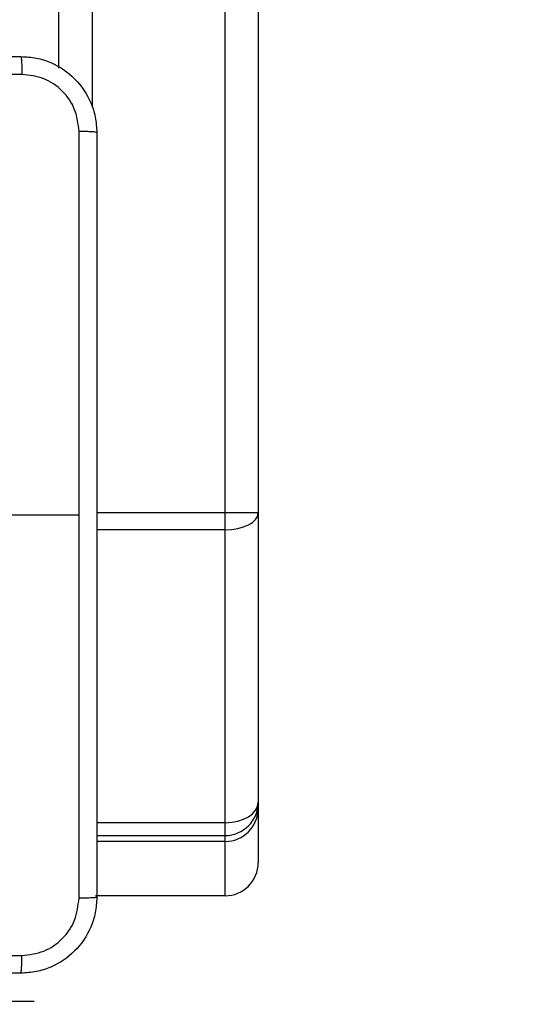
# Model space of a CAD drawing. Units: millimetres. Extents: x 176 to 775, y 795 to 1320.
# Drawn here: x 575 to 580, y 995 to 1005 of the extents above; entities that cross this region are included whole.
import ezdxf

# ---------------------------------------------------------------- set-up
doc = ezdxf.new("R2010")
doc.units = ezdxf.units.MM
doc.header["$LTSCALE"] = 50
doc.header["$PDSIZE"] = -1
doc.layers.add('strefa', color=6, linetype='Continuous')
doc.dimstyles.new('ISO-25', dxfattribs={"dimtxt": 2.5, "dimasz": 2.5, "dimexe": 1.25, "dimexo": 0.625, "dimtad": 1, "dimtxsty": 'Standard', "dimcen": 2.5, "dimadec": 0, "dimazin": 0, "dimtfac": 1, "dimtmove": 0, "dimatfit": 3, "dimfxl": 1, "dimarcsym": 0})

# ---------------------------------------------------------------- blocks, each defined once
blk = doc.blocks.new('*D4')
at = {"layer": 'Defpoints', "color": 0, "transparency": 16777216}
for p in [(417.759, 1085.945), (404.514, 994.794), (579.899, 994.794)]:
    blk.add_point(p, dxfattribs=at)
at = {"layer": 'strefa', "color": 0, "lineweight": -2, "transparency": 16777216}
for p, q in [((412.759, 1085.945), (399.514, 1085.945)), ((404.514, 1065.945), (404.514, 1014.794)), ((574.899, 994.794), (399.514, 994.794))]:
    blk.add_line(p, q, dxfattribs=at)
at = {"layer": 'strefa', "color": 0, "transparency": 16777216}
for points in [[(407.847, 1065.945), (401.181, 1065.945), (404.514, 1085.945)], [(401.181, 1014.794), (407.847, 1014.794), (404.514, 994.794)]]:
    blk.add_solid(points, dxfattribs=at)
at = {"layer": 'strefa', "color": 0, "transparency": 16777216, "insert": (391.894, 1040.369), "char_height": 10, "attachment_point": 5, "rotation": 90}
blk.add_mtext('91', dxfattribs=at)
blk = doc.blocks.new('*D6')
at = {"layer": 'Defpoints', "color": 0, "transparency": 16777216}
for p in [(740.559, 1298.662), (217.759, 1036.843), (740.559, 994.794)]:
    blk.add_point(p, dxfattribs=at)
at = {"layer": 'strefa', "color": 0, "lineweight": -2, "transparency": 16777216}
for p, q in [((217.759, 1041.843), (217.759, 1303.662)), ((740.559, 999.794), (740.559, 1303.662)), ((237.759, 1298.662), (720.559, 1298.662))]:
    blk.add_line(p, q, dxfattribs=at)
at = {"layer": 'strefa', "color": 0, "transparency": 16777216}
for points in [[(237.759, 1301.995), (237.759, 1295.329), (217.759, 1298.662)], [(720.559, 1295.329), (720.559, 1301.995), (740.559, 1298.662)]]:
    blk.add_solid(points, dxfattribs=at)
at = {"layer": 'strefa', "color": 0, "transparency": 16777216, "insert": (479.159, 1311.282), "char_height": 10, "attachment_point": 5}
blk.add_mtext('523', dxfattribs=at)
blk = doc.blocks.new('WD1417-2Dd')
at = {"color": 7, "linetype": 'Continuous', "lineweight": 25}
for p, q in [((575.159, 1004.621), (575.159, 1033.726)), ((576.909, 999.941), (576.909, 1030.964)), ((577.259, 1030.924), (577.259, 999.939)), ((574.134, 999.918), (575.371, 999.918)), ((576.909, 999.761), (576.909, 999.941)), ((577.259, 999.939), (577.259, 996.893)), ((576.909, 996.678), (576.909, 999.761)), ((577.259, 996.893), (577.259, 996.83)), ((577.259, 996.83), (577.259, 996.258)), ((575.559, 996.543), (576.909, 996.543)), ((576.909, 996.48), (575.559, 996.48)), ((576.909, 995.907), (575.545, 995.907))]:
    blk.add_line(p, q, dxfattribs=at)
at = {"color": 8, "linetype": 'Continuous', "lineweight": 25}
for p, q in [((575.509, 1030.964), (575.509, 1004.212)), ((576.909, 999.941), (575.559, 999.941)), ((576.909, 999.761), (575.559, 999.761)), ((576.909, 996.678), (575.559, 996.678)), ((576.909, 996.543), (576.909, 996.678)), ((576.909, 996.48), (576.909, 996.543)), ((576.909, 995.907), (576.909, 996.48))]:
    blk.add_line(p, q, dxfattribs=at)
at = {"color": 7, "linetype": 'Continuous', "lineweight": 25}
for centre, major_axis, ratio, start_param, end_param in [((576.909, 999.939), (0.35, 0), 0.006061, 0, 1.570796), ((576.909, 999.939), (0.35, 0), 0.507874, 4.712389, 6.283185), ((576.909, 996.893), (0.35, 0), 0.613619, 4.712389, 6.283185), ((576.909, 996.893), (0, 0.351), 0.998314, 3.141593, 4.712389), ((576.909, 996.83), (0, 0.35), 0.999752, 3.141593, 4.712389), ((576.909, 996.258), (0, 0.35), 0.999, 3.141593, 4.712389)]:
    blk.add_ellipse(centre, major_axis=major_axis, ratio=ratio, start_param=start_param, end_param=end_param, dxfattribs=at)
for points, knots in [([(566.709, 1004.743), (567.603, 1004.743), (569.391, 1004.743), (572.077, 1004.743), (573.865, 1004.743), (574.759, 1004.743)], [0, 0, 0, 0, 0.333296, 0.666701, 1, 1, 1, 1]), ([(574.759, 1004.743), (574.761, 1004.741), (574.763, 1004.735), (574.767, 1004.692), (574.769, 1004.63), (574.77, 1004.581), (574.77, 1004.556)], [0, 0, 0, 0, 0.250389, 0.500122, 0.750061, 1, 1, 1, 1]), ([(574.759, 1004.743), (574.814, 1004.74), (574.922, 1004.734), (575.122, 1004.669), (575.339, 1004.523), (575.485, 1004.306), (575.55, 1004.106), (575.556, 1003.998), (575.559, 1003.943)], [0, 0, 0, 0, 0.130543, 0.257575, 0.500014, 0.742667, 0.869631, 1, 1, 1, 1]), ([(574.77, 1004.556), (573.874, 1004.556), (572.081, 1004.556), (569.388, 1004.556), (567.595, 1004.556), (566.699, 1004.556)], [0, 0, 0, 0, 0.333337, 0.666663, 1, 1, 1, 1]), ([(575.372, 1003.954), (575.363, 1004.033), (575.344, 1004.19), (575.205, 1004.39), (575.006, 1004.528), (574.849, 1004.547), (574.77, 1004.556)], [0, 0, 0, 0, 0.249954, 0.500058, 0.749965, 1, 1, 1, 1]), ([(575.372, 999.918), (575.372, 1000.591), (575.372, 1001.937), (575.372, 1003.282), (575.372, 1003.954)], [0, 0, 0, 0, 0.499992, 1, 1, 1, 1]), ([(575.559, 1003.943), (575.556, 1003.945), (575.551, 1003.948), (575.508, 1003.951), (575.446, 1003.954), (575.397, 1003.954), (575.372, 1003.954)], [0, 0, 0, 0, 0.249942, 0.499868, 0.749567, 1, 1, 1, 1]), ([(575.559, 1003.943), (575.559, 1003.05), (575.559, 1001.261), (575.559, 998.576), (575.559, 996.787), (575.559, 995.893)], [0, 0, 0, 0, 0.333296, 0.666701, 1, 1, 1, 1]), ([(575.372, 995.883), (575.372, 996.555), (575.372, 997.9), (575.372, 999.246), (575.372, 999.918)], [0, 0, 0, 0, 0.500008, 1, 1, 1, 1]), ([(575.559, 995.893), (575.556, 995.839), (575.55, 995.731), (575.485, 995.531), (575.339, 995.313), (575.122, 995.168), (574.921, 995.103), (574.814, 995.097), (574.759, 995.093)], [0, 0, 0, 0, 0.130546, 0.257574, 0.500018, 0.742663, 0.869631, 1, 1, 1, 1]), ([(574.77, 995.281), (574.849, 995.29), (575.006, 995.308), (575.205, 995.447), (575.344, 995.647), (575.362, 995.804), (575.372, 995.883)], [0, 0, 0, 0, 0.249948, 0.500049, 0.749966, 1, 1, 1, 1]), ([(575.559, 995.893), (575.557, 995.892), (575.551, 995.889), (575.508, 995.886), (575.446, 995.883), (575.397, 995.883), (575.372, 995.883)], [0, 0, 0, 0, 0.250387, 0.50011, 0.750067, 1, 1, 1, 1]), ([(566.699, 995.281), (567.595, 995.281), (569.388, 995.281), (572.081, 995.281), (573.874, 995.281), (574.77, 995.281)], [0, 0, 0, 0, 0.333337, 0.666663, 1, 1, 1, 1]), ([(574.759, 995.093), (574.761, 995.096), (574.763, 995.102), (574.767, 995.145), (574.769, 995.206), (574.77, 995.256), (574.77, 995.281)], [0, 0, 0, 0, 0.2499405, 0.4998627, 0.7495881, 1, 1, 1, 1]), ([(574.759, 995.093), (573.865, 995.093), (572.077, 995.093), (569.392, 995.093), (567.603, 995.093), (566.709, 995.093)], [0, 0, 0, 0, 0.333296, 0.666701, 1, 1, 1, 1])]:
    blk.add_open_spline(points, degree=3, knots=knots, dxfattribs=at)
at = {"layer": 'strefa', "color": 0}
blk.add_lwpolyline([(540.586, 829.794), (575.559, 829.794, 0.414214), (740.559, 994.794), (740.559, 1004.893, 0.090603), (729.899, 1063.238), (729.899, 1078.893, 0.145846), (705.426, 1161.009, 0.267817), (575.559, 1235.945), (551.393, 1235.945, 0.168488), (427.559, 1278.893), (417.759, 1278.893, 0.414214), (217.759, 1078.893), (217.759, 994.794, 0.414214), (417.759, 794.794), (427.559, 794.794, 0.151287)], format="xyb", close=True, dxfattribs=at)

msp = doc.modelspace()

# ---------------------------------------------------------------- linework, layer by layer
at = {"layer": 'strefa', "color": 0}
msp.add_lwpolyline([(540.586, 829.794), (575.559, 829.794, 0.414214), (740.559, 994.794), (740.559, 1004.893, 0.090603), (729.899, 1063.238), (729.899, 1078.893, 0.145846), (705.426, 1161.009, 0.267817), (575.559, 1235.945), (551.393, 1235.945, 0.168488), (427.559, 1278.893), (417.759, 1278.893, 0.414214), (217.759, 1078.893), (217.759, 994.794, 0.414214), (417.759, 794.794), (427.559, 794.794, 0.151287)], format="xyb", close=True, dxfattribs=at)

# ---------------------------------------------------------------- block references
msp.add_blockref('WD1417-2Dd', (0, 0), dxfattribs=at)

# ---------------------------------------------------------------- dimensions: what is measured, and where the dimension line sits
dim = msp.add_linear_dim(base=(740.559, 1298.662), p1=(217.759, 1036.843), p2=(740.559, 994.794), dimstyle='ISO-25', override={"dimtxt": 10, "dimasz": 20, "dimexe": 5, "dimexo": 5, "dimgap": 7.62, "dimdec": 0, "dimlfac": 1, "dimzin": 1, "dimadec": 2, "dimtzin": 1}, dxfattribs=at)
dim.commit()
dim.dimension.update_dxf_attribs({"geometry": '*D6', "text_midpoint": (479.159, 1311.282)})
dim = msp.add_linear_dim(base=(404.514, 994.794), p1=(417.759, 1085.945), p2=(579.899, 994.794), angle=90, dimstyle='ISO-25', override={"dimtxt": 10, "dimasz": 20, "dimexe": 5, "dimexo": 5, "dimgap": 7.62, "dimdec": 0, "dimlfac": 1, "dimzin": 1, "dimadec": 2, "dimtzin": 1}, dxfattribs=at)
dim.commit()
dim.dimension.update_dxf_attribs({"geometry": '*D4', "text_midpoint": (391.894, 1040.369)})

doc.saveas('drawing.dxf')
